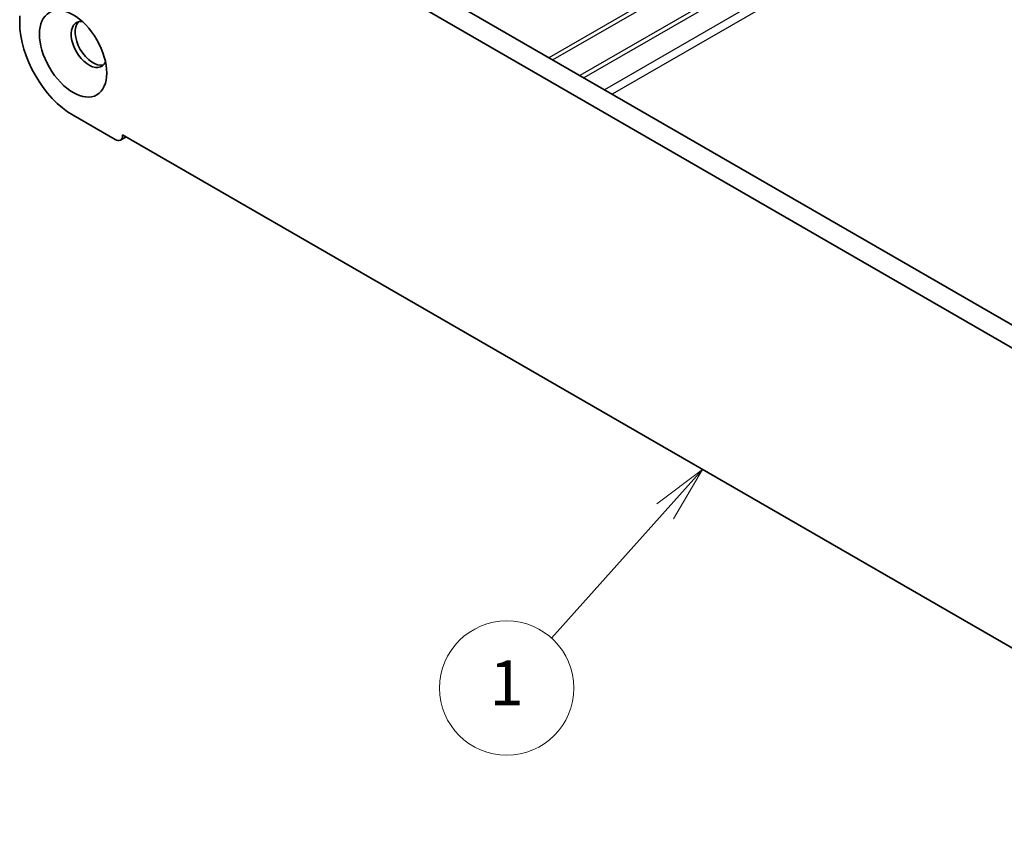
# Model space of a CAD drawing. Units: millimetres. Extents: x 29 to 4761, y 16 to 859.
# Drawn here: x 421 to 509, y 204 to 277 of the extents above; entities that cross this region are included whole.
import ezdxf

# ---------------------------------------------------------------- set-up
doc = ezdxf.new("R2010")
doc.units = ezdxf.units.MM
doc.header["$LTSCALE"] = 2
for name, color, linetype, lineweight in [('Symbol (TK)', 100, 'Continuous', 18), ('Visible (ISO)', 7, 'Continuous', 35), ('Visible Narrow (ISO)', 7, 'Continuous', 25)]:
    doc.layers.add(name, color=color, linetype=linetype, lineweight=lineweight)
doc.styles.add('Note Text (TK2)', font='MS PGothic.ttf')

# ---------------------------------------------------------------- blocks, each defined once
blk = doc.blocks.new('バルーン2')
at = {"layer": 'Symbol (TK)', "color": 100}
for p, q in [((241.145, 125.075), (239.104, 123.547)), ((239.477, 123.213), (241.145, 125.075)), ((239.849, 122.879), (241.145, 125.075)), ((239.477, 123.213), (234.394, 117.54))]:
    blk.add_line(p, q, dxfattribs=at)
at = {"layer": 'Symbol (TK)'}
blk.add_circle((232.397, 115.311), 3, dxfattribs=at)
at = {"layer": 'Symbol (TK)', "color": 7, "insert": (232.397, 115.288), "char_height": 2, "attachment_point": 5, "style": 'Note Text (TK2)'}
blk.add_mtext('1', dxfattribs=at)

msp = doc.modelspace()

# ---------------------------------------------------------------- linework, layer by layer
at = {"layer": 'Visible (ISO)'}
for p, q in [((435.7764, 292.8778), (541.1709, 232.0283)), ((434.0086, 291.8572), (540.454, 230.401)), ((421.2936, 277.0684), (421.2936, 277.6931)), ((429.8142, 266.6377), (426.0665, 268.8014)), ((430.2892, 266.5906), (430.7996, 266.8853)), ((430.486, 267.0663), (430.486, 267.0255)), ((543.9766, 201.5425), (430.486, 267.0663))]:
    msp.add_line(p, q, dxfattribs=at)
msp.add_ellipse((426.0665, 274.3127), major_axis=(-2.125, 3.6806), ratio=0.5773503, dxfattribs=at)
for centre, major_axis, start_param, end_param in [((426.0665, 274.3127), (-3.375, 5.8457), 0.7853982, 2.3561945), ((427.4808, 275.1292), (-1.125, 1.9486), 5.8794706, 9.8284926), ((427.8343, 275.3334), (-1.125, 1.9486), 0.1577888, 2.9838039), ((429.8142, 267.4133), (0.475, -0.8227), 5.4977871, 7.0685835)]:
    msp.add_ellipse(centre, major_axis=major_axis, ratio=0.5773503, start_param=start_param, end_param=end_param, dxfattribs=at)
at = {"layer": 'Visible Narrow (ISO)'}
for p, q in [((498.4339, 291.1967), (468.561, 273.9496)), ((498.7875, 290.9926), (468.9146, 273.7455)), ((501.2017, 289.5987), (471.3288, 272.3516)), ((501.5552, 289.3946), (471.6824, 272.1475)), ((503.3887, 288.3361), (473.5158, 271.089)), ((504.0958, 287.9278), (474.2229, 270.6807)), ((430.486, 267.0255), (430.5213, 267.0459))]:
    msp.add_line(p, q, dxfattribs=at)

# ---------------------------------------------------------------- block references
at = {"layer": 'Symbol (TK)', "xscale": 2, "yscale": 2, "zscale": 2}
msp.add_blockref('バルーン2', (0, -12.9924), dxfattribs=at)

doc.saveas('drawing.dxf')
